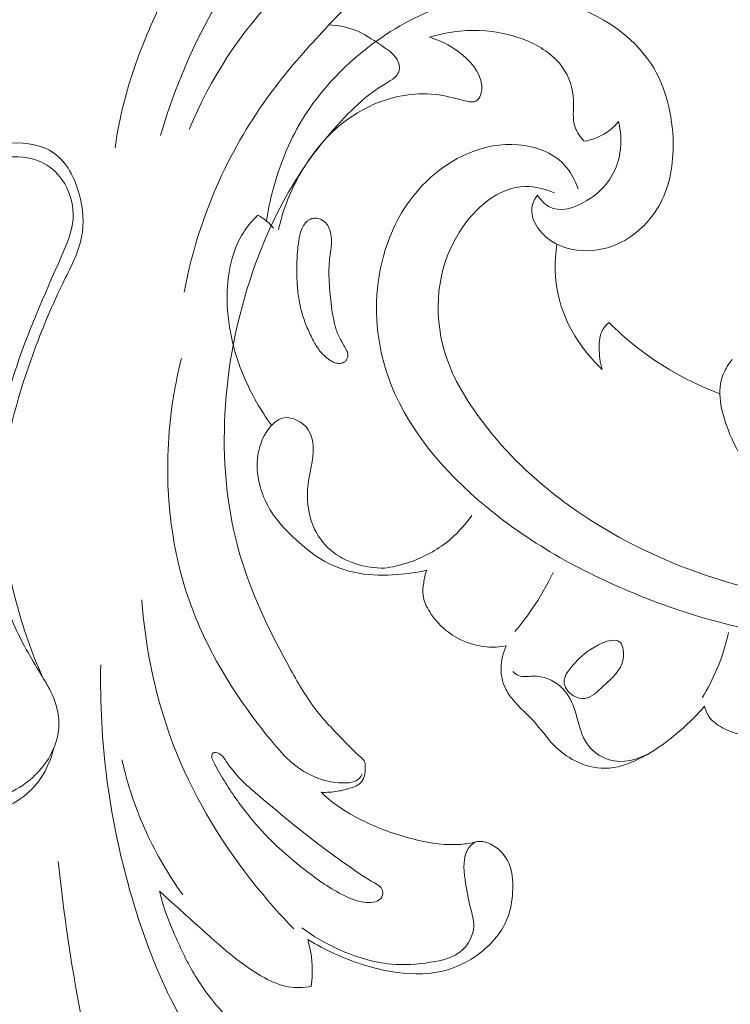
# Model space of a CAD drawing. Units: centimetres. Extents: x 35 to 718, y -760 to 118.
# Drawn here: x 377 to 383, y -309 to -302 of the extents above; entities that cross this region are included whole.
import ezdxf

# ---------------------------------------------------------------- set-up
doc = ezdxf.new("R2010")
doc.units = ezdxf.units.CM
doc.header["$MEASUREMENT"] = 0
doc.layers.add('layer 1', color=7, linetype='Continuous')

msp = doc.modelspace()

# ---------------------------------------------------------------- linework, layer by layer
at = {"layer": 'layer 1', "color": 250, "lineweight": 20}
for points, knots in [([(35.02863, -760.47716), (35.02863, -760.47716), (35.02863, 117.52281), (35.02863, 117.52281), (35.02863, 117.52281), (35.02863, 117.52281), (718.35909, 117.52281), (718.35909, 117.52281), (718.35909, 117.52281), (718.35909, 117.52281), (718.35909, -760.47716), (718.35909, -760.47716), (718.35909, -760.47716), (718.35909, -760.47716), (35.02863, -760.47716), (35.02863, -760.47716)], [0, 0, 0, 0, 0.2, 0.2, 0.2, 0.2, 0.4, 0.4, 0.4, 0.4, 0.6, 0.6, 0.6, 0.6, 1, 1, 1, 1]), ([(126.84619, -64.35904), (126.84619, -64.35904), (126.84619, -464.35906), (126.84619, -464.35906), (126.84619, -464.35906), (126.84619, -464.35906), (626.84627, -464.35906), (626.84627, -464.35906), (626.84627, -464.35906), (626.84627, -464.35906), (626.84627, -64.35904), (626.84627, -64.35904), (626.84627, -64.35904), (626.84627, -64.35904), (126.84619, -64.35904), (126.84619, -64.35904)], [0, 0, 0, 0, 0.2, 0.2, 0.2, 0.2, 0.4, 0.4, 0.4, 0.4, 0.6, 0.6, 0.6, 0.6, 1, 1, 1, 1]), ([(379.39022, -301.0744), (379.43922, -301.053), (379.48842, -301.0321), (379.53782, -301.0115), (379.53782, -301.0115), (379.62122, -300.9767), (379.70492, -300.9428), (379.78952, -300.9109), (379.78952, -300.9109), (379.87572, -300.8783), (379.96272, -300.8478), (380.05242, -300.8269), (380.05242, -300.8269), (380.16642, -300.8003), (380.28462, -300.7894), (380.40152, -300.7916), (380.40152, -300.7916), (380.49702, -300.7935), (380.59162, -300.8041), (380.68602, -300.8264), (380.68602, -300.8264), (380.72532, -300.8356), (380.76462, -300.8469), (380.79802, -300.8676), (380.79802, -300.8676), (380.82392, -300.8836), (380.84632, -300.9053), (380.86562, -300.9305), (380.86562, -300.9305), (380.87792, -300.9464), (380.88892, -300.9638), (380.89192, -300.9828), (380.89192, -300.9828), (380.89442, -300.9992), (380.89092, -301.0168), (380.88432, -301.0326), (380.88432, -301.0326), (380.87462, -301.0557), (380.85812, -301.075), (380.83942, -301.091), (380.83942, -301.091), (380.80782, -301.1179), (380.76982, -301.1354), (380.73242, -301.1538), (380.73242, -301.1538), (380.65762, -301.1909), (380.58572, -301.2319), (380.51652, -301.2771), (380.51652, -301.2771), (380.40142, -301.3523), (380.29362, -301.4391), (380.18912, -301.5291), (380.18912, -301.5291), (380.06882, -301.6328), (379.95282, -301.7409), (379.84152, -301.8536), (379.84152, -301.8536), (379.79562, -301.9001), (379.75052, -301.9474), (379.70582, -301.995), (379.70582, -301.995), (379.57892, -302.13), (379.45452, -302.2677), (379.34082, -302.4139), (379.34082, -302.4139), (379.19032, -302.6075), (379.05842, -302.8161), (378.95062, -303.0368), (378.95062, -303.0368), (378.81092, -303.3226), (378.71162, -303.6287), (378.65292, -303.9402)], [0, 0, 0, 0, 0.0526316, 0.0526316, 0.0526316, 0.0526316, 0.1052632, 0.1052632, 0.1052632, 0.1052632, 0.1578947, 0.1578947, 0.1578947, 0.1578947, 0.2105263, 0.2105263, 0.2105263, 0.2105263, 0.2631579, 0.2631579, 0.2631579, 0.2631579, 0.3157895, 0.3157895, 0.3157895, 0.3157895, 0.3684211, 0.3684211, 0.3684211, 0.3684211, 0.4210526, 0.4210526, 0.4210526, 0.4210526, 0.4736842, 0.4736842, 0.4736842, 0.4736842, 0.5263158, 0.5263158, 0.5263158, 0.5263158, 0.5789474, 0.5789474, 0.5789474, 0.5789474, 0.6315789, 0.6315789, 0.6315789, 0.6315789, 0.6842105, 0.6842105, 0.6842105, 0.6842105, 0.7368421, 0.7368421, 0.7368421, 0.7368421, 0.7894737, 0.7894737, 0.7894737, 0.7894737, 0.8421053, 0.8421053, 0.8421053, 0.8421053, 0.8947368, 0.8947368, 0.8947368, 0.8947368, 1, 1, 1, 1]), ([(378.14902, -302.889), (378.16202, -302.7951), (378.17902, -302.7016), (378.20072, -302.6094), (378.20072, -302.6094), (378.24702, -302.4124), (378.31492, -302.2207), (378.39402, -302.0338), (378.39402, -302.0338), (378.46652, -301.8627), (378.54842, -301.6956), (378.64642, -301.5384), (378.64642, -301.5384), (378.69962, -301.453), (378.75762, -301.3705), (378.81972, -301.2908), (378.81972, -301.2908), (378.89202, -301.198), (378.96992, -301.1091), (379.06082, -301.0343), (379.06082, -301.0343), (379.10962, -300.9942), (379.16222, -300.9582), (379.21802, -300.9292), (379.21802, -300.9292), (379.24612, -300.9147), (379.27512, -300.9019), (379.30772, -300.8971), (379.30772, -300.8971), (379.32142, -300.8951), (379.33572, -300.8945), (379.34752, -300.9001), (379.34752, -300.9001), (379.35872, -300.9054), (379.36772, -300.9164), (379.37332, -300.9281), (379.37332, -300.9281), (379.38142, -300.9452), (379.38262, -300.9638), (379.38352, -300.9823), (379.38352, -300.9823), (379.38412, -300.9931), (379.38462, -301.0039), (379.38522, -301.0146), (379.38522, -301.0146), (379.38642, -301.0345), (379.38812, -301.0545), (379.39022, -301.0744)], [0, 0, 0, 0, 0.0769231, 0.0769231, 0.0769231, 0.0769231, 0.1538462, 0.1538462, 0.1538462, 0.1538462, 0.2307692, 0.2307692, 0.2307692, 0.2307692, 0.3076923, 0.3076923, 0.3076923, 0.3076923, 0.3846154, 0.3846154, 0.3846154, 0.3846154, 0.4615385, 0.4615385, 0.4615385, 0.4615385, 0.5384615, 0.5384615, 0.5384615, 0.5384615, 0.6153846, 0.6153846, 0.6153846, 0.6153846, 0.6923077, 0.6923077, 0.6923077, 0.6923077, 0.7692308, 0.7692308, 0.7692308, 0.7692308, 0.8461538, 0.8461538, 0.8461538, 0.8461538, 1, 1, 1, 1]), ([(380.61202, -301.033), (380.39162, -301.0875), (380.17652, -301.1691), (379.97672, -301.2777), (379.97672, -301.2777), (379.74512, -301.4035), (379.53402, -301.5656), (379.34822, -301.7536), (379.34822, -301.7536), (379.06522, -302.0398), (378.84072, -302.386), (378.68942, -302.7558)], [0, 0, 0, 0, 0.25, 0.25, 0.25, 0.25, 0.5, 0.5, 0.5, 0.5, 1, 1, 1, 1]), ([(379.24062, -301.3313), (379.08652, -301.5231), (378.94872, -301.7284), (378.83052, -301.9447), (378.83052, -301.9447), (378.68262, -302.2155), (378.56572, -302.5035), (378.48102, -302.7993)], [0, 0, 0, 0, 0.3333333, 0.3333333, 0.3333333, 0.3333333, 1, 1, 1, 1]), ([(379.25184, -303.42068), (379.2637, -303.34546), (379.27962, -303.27094), (379.2993, -303.19726), (379.2993, -303.19726), (379.34646, -303.02038), (379.41479, -302.84815), (379.50862, -302.69137), (379.50862, -302.69137), (379.64592, -302.46183), (379.83772, -302.26531), (380.0571, -302.10867), (380.0571, -302.10867), (380.23187, -301.98393), (380.42422, -301.88451), (380.63063, -301.82836), (380.63063, -301.82836), (380.88958, -301.75802), (381.17067, -301.7559), (381.43504, -301.83738), (381.43504, -301.83738), (381.68476, -301.91435), (381.91969, -302.06596), (382.05767, -302.27907), (382.05767, -302.27907), (382.16518, -302.44537), (382.21378, -302.64925), (382.21645, -302.85147), (382.21645, -302.85147), (382.21846, -303.00511), (382.19399, -303.15775), (382.12385, -303.29084), (382.12385, -303.29084), (382.06126, -303.40969), (381.96228, -303.5129), (381.84228, -303.57474), (381.84228, -303.57474), (381.75362, -303.62037), (381.65353, -303.64354), (381.55291, -303.63793), (381.55291, -303.63793), (381.44535, -303.6319), (381.33732, -303.59313), (381.26121, -303.51113), (381.26121, -303.51113), (381.21375, -303.46006), (381.17873, -303.39212), (381.18693, -303.32752), (381.18693, -303.32752), (381.19124, -303.29341), (381.20759, -303.26018), (381.22773, -303.23225)], [0, 0, 0, 0, 0.0714286, 0.0714286, 0.0714286, 0.0714286, 0.1428571, 0.1428571, 0.1428571, 0.1428571, 0.2142857, 0.2142857, 0.2142857, 0.2142857, 0.2857143, 0.2857143, 0.2857143, 0.2857143, 0.3571429, 0.3571429, 0.3571429, 0.3571429, 0.4285714, 0.4285714, 0.4285714, 0.4285714, 0.5, 0.5, 0.5, 0.5, 0.5714286, 0.5714286, 0.5714286, 0.5714286, 0.6428571, 0.6428571, 0.6428571, 0.6428571, 0.7142857, 0.7142857, 0.7142857, 0.7142857, 0.7857143, 0.7857143, 0.7857143, 0.7857143, 0.8571429, 0.8571429, 0.8571429, 0.8571429, 1, 1, 1, 1]), ([(379.70852, -301.992), (379.77352, -301.9956), (379.83962, -302.0072), (379.89962, -302.0312), (379.89962, -302.0312), (379.96442, -302.057), (380.02212, -302.0972), (380.08152, -302.1363), (380.08152, -302.1363), (380.12112, -302.1623), (380.16142, -302.1879), (380.19022, -302.2243), (380.19022, -302.2243), (380.19682, -302.2327), (380.20282, -302.2416), (380.20782, -302.2512), (380.20782, -302.2512), (380.21512, -302.2655), (380.22012, -302.2812), (380.22122, -302.2973), (380.22122, -302.2973), (380.22212, -302.3099), (380.22072, -302.3229), (380.21632, -302.3347), (380.21632, -302.3347), (380.21052, -302.3509), (380.19932, -302.365), (380.18652, -302.3767), (380.18652, -302.3767), (380.16862, -302.393), (380.14732, -302.4045), (380.12642, -302.4166), (380.12642, -302.4166), (380.09342, -302.4358), (380.06152, -302.4566), (380.03082, -302.479), (380.03082, -302.479), (379.95412, -302.5349), (379.88492, -302.6007), (379.81912, -302.6697), (379.81912, -302.6697), (379.68522, -302.8101), (379.56542, -302.9634), (379.46302, -303.1275), (379.46302, -303.1275), (379.33292, -303.336), (379.23102, -303.5618), (379.15132, -303.7948), (379.15132, -303.7948), (379.03712, -304.1281), (378.96822, -304.476), (378.94982, -304.8286), (378.94982, -304.8286), (378.93302, -305.1509), (378.95832, -305.4772), (379.04062, -305.7872), (379.04062, -305.7872), (379.12502, -306.1052), (379.26942, -306.4062), (379.43052, -306.6954), (379.43052, -306.6954), (379.48812, -306.799), (379.54792, -306.9011), (379.62062, -306.9941), (379.62062, -306.9941), (379.69222, -307.0857), (379.77642, -307.1685), (379.85702, -307.2506), (379.85702, -307.2506), (379.88352, -307.2776), (379.90972, -307.3046), (379.93982, -307.3303), (379.93982, -307.3303), (379.94922, -307.3384), (379.95902, -307.3463), (379.96462, -307.3564), (379.96462, -307.3564), (379.97212, -307.3699), (379.97212, -307.3872), (379.97192, -307.4039), (379.97192, -307.4039), (379.97172, -307.4273), (379.97132, -307.4495), (379.96462, -307.4709), (379.96462, -307.4709), (379.95902, -307.4891), (379.94892, -307.5067), (379.93522, -307.5198), (379.93522, -307.5198), (379.91482, -307.5393), (379.88652, -307.5488), (379.85872, -307.5571), (379.85872, -307.5571), (379.82932, -307.5659), (379.80052, -307.5735), (379.77102, -307.5785), (379.77102, -307.5785), (379.73192, -307.5852), (379.69142, -307.5875), (379.65152, -307.586)], [0, 0, 0, 0, 0.0384615, 0.0384615, 0.0384615, 0.0384615, 0.0769231, 0.0769231, 0.0769231, 0.0769231, 0.1153846, 0.1153846, 0.1153846, 0.1153846, 0.1538462, 0.1538462, 0.1538462, 0.1538462, 0.1923077, 0.1923077, 0.1923077, 0.1923077, 0.2307692, 0.2307692, 0.2307692, 0.2307692, 0.2692308, 0.2692308, 0.2692308, 0.2692308, 0.3076923, 0.3076923, 0.3076923, 0.3076923, 0.3461538, 0.3461538, 0.3461538, 0.3461538, 0.3846154, 0.3846154, 0.3846154, 0.3846154, 0.4230769, 0.4230769, 0.4230769, 0.4230769, 0.4615385, 0.4615385, 0.4615385, 0.4615385, 0.5, 0.5, 0.5, 0.5, 0.5384615, 0.5384615, 0.5384615, 0.5384615, 0.5769231, 0.5769231, 0.5769231, 0.5769231, 0.6153846, 0.6153846, 0.6153846, 0.6153846, 0.6538462, 0.6538462, 0.6538462, 0.6538462, 0.6923077, 0.6923077, 0.6923077, 0.6923077, 0.7307692, 0.7307692, 0.7307692, 0.7307692, 0.7692308, 0.7692308, 0.7692308, 0.7692308, 0.8076923, 0.8076923, 0.8076923, 0.8076923, 0.8461538, 0.8461538, 0.8461538, 0.8461538, 0.8846154, 0.8846154, 0.8846154, 0.8846154, 0.9230769, 0.9230769, 0.9230769, 0.9230769, 1, 1, 1, 1]), ([(381.56823, -302.84053), (381.54017, -302.8107), (381.5144, -302.7756), (381.50137, -302.73775), (381.50137, -302.73775), (381.48051, -302.677), (381.49267, -302.60914), (381.49, -302.54214), (381.49, -302.54214), (381.48672, -302.45614), (381.45907, -302.37156), (381.41088, -302.30262), (381.41088, -302.30262), (381.35197, -302.21827), (381.26229, -302.15734), (381.16563, -302.11438), (381.16563, -302.11438), (380.93747, -302.01277), (380.6703, -302.01078), (380.43981, -302.08236)], [0, 0, 0, 0, 0.1666667, 0.1666667, 0.1666667, 0.1666667, 0.3333333, 0.3333333, 0.3333333, 0.3333333, 0.5, 0.5, 0.5, 0.5, 0.6666667, 0.6666667, 0.6666667, 0.6666667, 1, 1, 1, 1]), ([(380.43981, -302.08236), (380.51513, -302.1025), (380.5839, -302.13727), (380.6497, -302.18611), (380.6497, -302.18611), (380.73433, -302.24899), (380.81386, -302.33524), (380.82192, -302.4336), (380.82192, -302.4336), (380.8239, -302.45711), (380.82171, -302.4812), (380.81265, -302.50451), (380.81265, -302.50451), (380.80601, -302.52156), (380.79574, -302.53818), (380.78177, -302.54653), (380.78177, -302.54653), (380.7597, -302.55973), (380.72865, -302.55267), (380.69922, -302.54564), (380.69922, -302.54564), (380.62082, -302.52684), (380.55422, -302.50786), (380.48402, -302.49942), (380.48402, -302.49942), (380.3274, -302.4807), (380.15342, -302.51488), (380.0025, -302.58657), (380.0025, -302.58657), (379.76594, -302.69901), (379.58604, -302.90377), (379.46805, -303.13298), (379.46805, -303.13298), (379.41027, -303.24509), (379.36733, -303.3631), (379.3406, -303.48517)], [0, 0, 0, 0, 0.1, 0.1, 0.1, 0.1, 0.2, 0.2, 0.2, 0.2, 0.3, 0.3, 0.3, 0.3, 0.4, 0.4, 0.4, 0.4, 0.5, 0.5, 0.5, 0.5, 0.6, 0.6, 0.6, 0.6, 0.7, 0.7, 0.7, 0.7, 0.8, 0.8, 0.8, 0.8, 1, 1, 1, 1]), ([(381.22773, -303.23225), (381.24865, -303.26533), (381.27656, -303.29778), (381.30962, -303.31647), (381.30962, -303.31647), (381.38949, -303.36162), (381.49959, -303.32672), (381.58815, -303.2731), (381.58815, -303.2731), (381.71143, -303.19845), (381.79278, -303.08734), (381.82258, -302.96005), (381.82258, -302.96005), (381.84251, -302.87469), (381.83924, -302.78218), (381.81871, -302.69654)], [0, 0, 0, 0, 0.2, 0.2, 0.2, 0.2, 0.4, 0.4, 0.4, 0.4, 0.6, 0.6, 0.6, 0.6, 1, 1, 1, 1]), ([(381.81871, -302.69654), (381.79332, -302.72719), (381.76369, -302.75476), (381.73035, -302.77696), (381.73035, -302.77696), (381.68187, -302.8093), (381.62552, -302.83049), (381.56823, -302.84053)], [0, 0, 0, 0, 0.3333333, 0.3333333, 0.3333333, 0.3333333, 1, 1, 1, 1]), ([(377.61922, -306.7439), (377.54002, -306.5678), (377.47722, -306.3848), (377.42812, -306.1971), (377.42812, -306.1971), (377.35532, -305.9191), (377.31232, -305.6306), (377.32812, -305.3457), (377.32812, -305.3457), (377.34522, -305.0341), (377.43262, -304.7268), (377.53712, -304.4319), (377.53712, -304.4319), (377.60352, -304.2444), (377.67682, -304.062), (377.76572, -303.8815), (377.76572, -303.8815), (377.82082, -303.7697), (377.88192, -303.6586), (377.90502, -303.5395), (377.90502, -303.5395), (377.92492, -303.4371), (377.91672, -303.3287), (377.88722, -303.2225), (377.88722, -303.2225), (377.85482, -303.1061), (377.79692, -302.9923), (377.70322, -302.9268), (377.70322, -302.9268), (377.61842, -302.8675), (377.50422, -302.8476), (377.39592, -302.8538), (377.39592, -302.8538), (377.26662, -302.8611), (377.14552, -302.9056), (377.03692, -302.9695), (377.03692, -302.9695), (376.89452, -303.0533), (376.77332, -303.1704), (376.66892, -303.2991), (376.66892, -303.2991), (376.53252, -303.4671), (376.42462, -303.6548), (376.33312, -303.8495), (376.33312, -303.8495), (376.14432, -304.2509), (376.02492, -304.6816), (375.95262, -305.123), (375.95262, -305.123), (375.88012, -305.5662), (375.85502, -306.0201), (375.93122, -306.4571), (375.93122, -306.4571), (375.96102, -306.628), (376.00622, -306.7963), (376.07232, -306.9594), (376.07232, -306.9594), (376.14552, -307.1403), (376.24432, -307.3149), (376.38312, -307.4475), (376.38312, -307.4475), (376.47802, -307.5381), (376.59162, -307.6092), (376.71542, -307.663), (376.71542, -307.663), (376.86962, -307.7301), (377.03952, -307.7705), (377.20302, -307.7414), (377.20302, -307.7414), (377.34692, -307.7157), (377.48592, -307.6362), (377.57812, -307.5223), (377.57812, -307.5223), (377.63952, -307.4465), (377.68022, -307.3556), (377.70322, -307.2622)], [0, 0, 0, 0, 0.05, 0.05, 0.05, 0.05, 0.1, 0.1, 0.1, 0.1, 0.15, 0.15, 0.15, 0.15, 0.2, 0.2, 0.2, 0.2, 0.25, 0.25, 0.25, 0.25, 0.3, 0.3, 0.3, 0.3, 0.35, 0.35, 0.35, 0.35, 0.4, 0.4, 0.4, 0.4, 0.45, 0.45, 0.45, 0.45, 0.5, 0.5, 0.5, 0.5, 0.55, 0.55, 0.55, 0.55, 0.6, 0.6, 0.6, 0.6, 0.65, 0.65, 0.65, 0.65, 0.7, 0.7, 0.7, 0.7, 0.75, 0.75, 0.75, 0.75, 0.8, 0.8, 0.8, 0.8, 0.85, 0.85, 0.85, 0.85, 0.9, 0.9, 0.9, 0.9, 1, 1, 1, 1]), ([(381.52382, -303.18617), (381.50161, -303.12164), (381.46761, -303.05856), (381.42033, -303.00905), (381.42033, -303.00905), (381.33659, -302.9214), (381.2111, -302.87628), (381.08683, -302.86572), (381.08683, -302.86572), (380.83935, -302.84464), (380.59684, -302.96039), (380.42012, -303.13121), (380.42012, -303.13121), (380.22941, -303.31561), (380.11549, -303.56397), (380.07344, -303.82307), (380.07344, -303.82307), (380.03446, -304.06294), (380.05713, -304.31192), (380.13397, -304.54038), (380.13397, -304.54038), (380.26201, -304.92119), (380.5405, -305.24509), (380.85508, -305.50552), (380.85508, -305.50552), (381.19269, -305.78498), (381.57192, -305.99143), (381.97405, -306.15292), (381.97405, -306.15292), (382.43851, -306.33956), (382.93348, -306.46636), (383.42925, -306.47242), (383.42925, -306.47242), (383.54824, -306.47389), (383.66723, -306.46844), (383.78562, -306.45769)], [0, 0, 0, 0, 0.1, 0.1, 0.1, 0.1, 0.2, 0.2, 0.2, 0.2, 0.3, 0.3, 0.3, 0.3, 0.4, 0.4, 0.4, 0.4, 0.5, 0.5, 0.5, 0.5, 0.6, 0.6, 0.6, 0.6, 0.7, 0.7, 0.7, 0.7, 0.8, 0.8, 0.8, 0.8, 1, 1, 1, 1]), ([(377.70322, -307.2622), (377.65792, -307.3711), (377.57702, -307.4652), (377.47812, -307.533), (377.47812, -307.533), (377.35162, -307.6197), (377.19582, -307.6634), (377.04402, -307.6559), (377.04402, -307.6559), (376.85102, -307.6463), (376.66462, -307.5536), (376.51892, -307.4243), (376.51892, -307.4243), (376.34782, -307.2726), (376.23272, -307.0703), (376.15632, -306.8579), (376.15632, -306.8579), (376.06352, -306.6001), (376.02782, -306.3274), (376.01342, -306.0546), (376.01342, -306.0546), (375.99892, -305.7811), (376.00592, -305.5076), (376.03842, -305.237), (376.03842, -305.237), (376.07822, -304.9053), (376.15642, -304.5781), (376.26882, -304.2609), (376.26882, -304.2609), (376.36252, -303.9963), (376.48002, -303.7387), (376.64032, -303.511), (376.64032, -303.511), (376.71772, -303.4013), (376.80492, -303.2985), (376.90112, -303.2029), (376.90112, -303.2029), (376.96492, -303.1395), (377.03262, -303.0793), (377.11012, -303.0354), (377.11012, -303.0354), (377.17992, -302.996), (377.25762, -302.9699), (377.33882, -302.9589), (377.33882, -302.9589), (377.43022, -302.9464), (377.52622, -302.953), (377.60852, -302.9909), (377.60852, -302.9909), (377.66922, -303.0189), (377.72262, -303.0639), (377.76212, -303.1192), (377.76212, -303.1192), (377.82142, -303.202), (377.84972, -303.3081), (377.84252, -303.4077), (377.84252, -303.4077), (377.83562, -303.5033), (377.79602, -303.593), (377.75682, -303.682), (377.75682, -303.682), (377.63142, -303.9662), (377.50922, -304.2432), (377.41382, -304.5334), (377.41382, -304.5334), (377.32962, -304.7897), (377.26622, -305.0562), (377.24592, -305.3261), (377.24592, -305.3261), (377.23222, -305.5078), (377.23822, -305.691), (377.26732, -305.8711), (377.26732, -305.8711), (377.29602, -306.0478), (377.34702, -306.2215), (377.42092, -306.3841), (377.42092, -306.3841), (377.47772, -306.5088), (377.54792, -306.627), (377.61922, -306.7439), (377.61922, -306.7439), (377.63712, -306.7732), (377.65512, -306.8025), (377.67102, -306.833), (377.67102, -306.833), (377.69912, -306.8867), (377.72092, -306.9442), (377.73182, -307.004), (377.73182, -307.004), (377.73962, -307.0468), (377.74182, -307.0908), (377.73712, -307.134), (377.73712, -307.134), (377.73232, -307.178), (377.72032, -307.2212), (377.70322, -307.2622)], [0, 0, 0, 0, 0.04, 0.04, 0.04, 0.04, 0.08, 0.08, 0.08, 0.08, 0.12, 0.12, 0.12, 0.12, 0.16, 0.16, 0.16, 0.16, 0.2, 0.2, 0.2, 0.2, 0.24, 0.24, 0.24, 0.24, 0.28, 0.28, 0.28, 0.28, 0.32, 0.32, 0.32, 0.32, 0.36, 0.36, 0.36, 0.36, 0.4, 0.4, 0.4, 0.4, 0.44, 0.44, 0.44, 0.44, 0.48, 0.48, 0.48, 0.48, 0.52, 0.52, 0.52, 0.52, 0.56, 0.56, 0.56, 0.56, 0.6, 0.6, 0.6, 0.6, 0.64, 0.64, 0.64, 0.64, 0.68, 0.68, 0.68, 0.68, 0.72, 0.72, 0.72, 0.72, 0.76, 0.76, 0.76, 0.76, 0.8, 0.8, 0.8, 0.8, 0.84, 0.84, 0.84, 0.84, 0.88, 0.88, 0.88, 0.88, 0.92, 0.92, 0.92, 0.92, 1, 1, 1, 1]), ([(381.35123, -303.21573), (381.2841, -303.18821), (381.21021, -303.16903), (381.13873, -303.17017), (381.13873, -303.17017), (380.94409, -303.17317), (380.76779, -303.32679), (380.65604, -303.50573), (380.65604, -303.50573), (380.49076, -303.77051), (380.46682, -304.09062), (380.55028, -304.37199), (380.55028, -304.37199), (380.60149, -304.5447), (380.69319, -304.70276), (380.79994, -304.84934), (380.79994, -304.84934), (381.12796, -305.29974), (381.59797, -305.64037), (382.10792, -305.868), (382.10792, -305.868), (382.53977, -306.06076), (383.00019, -306.17258), (383.46488, -306.21395), (383.46488, -306.21395), (383.90766, -306.25329), (384.35435, -306.22876), (384.7939, -306.15678), (384.7939, -306.15678), (385.54626, -306.03385), (386.27761, -305.77217), (386.93287, -305.39538)], [0, 0, 0, 0, 0.1111111, 0.1111111, 0.1111111, 0.1111111, 0.2222222, 0.2222222, 0.2222222, 0.2222222, 0.3333333, 0.3333333, 0.3333333, 0.3333333, 0.4444444, 0.4444444, 0.4444444, 0.4444444, 0.5555556, 0.5555556, 0.5555556, 0.5555556, 0.6666667, 0.6666667, 0.6666667, 0.6666667, 0.7777778, 0.7777778, 0.7777778, 0.7777778, 1, 1, 1, 1]), ([(379.28981, -304.911), (379.20989, -304.80262), (379.14299, -304.68428), (379.09032, -304.55991), (379.09032, -304.55991), (379.01035, -304.37126), (378.96306, -304.16891), (378.9658, -303.96148), (378.9658, -303.96148), (378.96801, -303.79983), (379.00064, -303.63506), (379.08657, -303.50285), (379.08657, -303.50285), (379.11583, -303.45775), (379.15139, -303.41648), (379.18993, -303.37904)], [0, 0, 0, 0, 0.2, 0.2, 0.2, 0.2, 0.4, 0.4, 0.4, 0.4, 0.6, 0.6, 0.6, 0.6, 1, 1, 1, 1]), ([(379.18993, -303.37904), (379.21475, -303.39246), (379.23829, -303.40866), (379.25954, -303.42724), (379.25954, -303.42724), (379.27582, -303.44147), (379.29072, -303.45714), (379.30415, -303.47391)], [0, 0, 0, 0, 0.3333333, 0.3333333, 0.3333333, 0.3333333, 1, 1, 1, 1]), ([(379.8226, -304.44751), (379.81842, -304.45057), (379.81395, -304.45307), (379.80911, -304.45494), (379.80911, -304.45494), (379.80441, -304.45681), (379.79941, -304.45797), (379.79434, -304.45878), (379.79434, -304.45878), (379.78912, -304.4596), (379.78382, -304.45992), (379.77851, -304.45968), (379.77851, -304.45968), (379.77292, -304.45944), (379.76739, -304.45871), (379.76199, -304.45755), (379.76199, -304.45755), (379.75652, -304.45632), (379.75118, -304.45466), (379.74598, -304.45272), (379.74598, -304.45272), (379.74077, -304.45078), (379.73563, -304.44848), (379.73063, -304.4459), (379.73063, -304.4459), (379.72562, -304.44332), (379.72082, -304.44052), (379.71609, -304.4375), (379.71609, -304.4375), (379.70943, -304.43333), (379.70297, -304.42879), (379.69679, -304.42397), (379.69679, -304.42397), (379.68658, -304.41612), (379.67685, -304.40749), (379.66789, -304.39834), (379.66789, -304.39834), (379.65886, -304.38926), (379.65052, -304.3796), (379.64268, -304.36958), (379.64268, -304.36958), (379.63476, -304.35963), (379.62747, -304.34918), (379.62046, -304.33857), (379.62046, -304.33857), (379.61359, -304.32797), (379.60714, -304.31707), (379.6009, -304.3061), (379.6009, -304.3061), (379.59274, -304.29162), (379.58501, -304.27686), (379.5777, -304.26195), (379.5777, -304.26195), (379.5619, -304.23017), (379.54778, -304.19765), (379.53535, -304.16453), (379.53535, -304.16453), (379.52292, -304.13155), (379.51239, -304.09789), (379.50383, -304.06391), (379.50383, -304.06391), (379.49943, -304.04653), (379.4956, -304.02914), (379.49234, -304.0116), (379.49234, -304.0116), (379.48884, -303.99328), (379.48598, -303.97474), (379.48361, -303.95626), (379.48361, -303.95626), (379.47873, -303.91902), (379.47597, -303.88145), (379.47462, -303.84385), (379.47462, -303.84385), (379.47328, -303.80668), (379.47342, -303.7694), (379.47441, -303.73225), (379.47441, -303.73225), (379.47564, -303.68632), (379.47822, -303.6403), (379.48391, -303.59463), (379.48391, -303.59463), (379.48524, -303.58343), (379.48684, -303.57222), (379.48859, -303.56101), (379.48859, -303.56101), (379.48953, -303.55554), (379.49048, -303.55008), (379.4915, -303.54468), (379.4915, -303.54468), (379.4934, -303.53432), (379.49559, -303.52394), (379.49842, -303.51377), (379.49842, -303.51377), (379.50124, -303.50332), (379.50478, -303.49299), (379.50895, -303.483), (379.50895, -303.483), (379.51171, -303.47636), (379.51476, -303.46986), (379.51824, -303.4635), (379.51824, -303.4635), (379.5215, -303.45749), (379.52513, -303.45154), (379.52911, -303.44594), (379.52911, -303.44594), (379.5331, -303.44034), (379.53737, -303.43502), (379.54215, -303.43004), (379.54215, -303.43004), (379.54686, -303.42513), (379.55193, -303.42071), (379.5575, -303.41677), (379.5575, -303.41677), (379.56301, -303.41291), (379.56888, -303.40968), (379.57513, -303.40721), (379.57513, -303.40721), (379.58067, -303.40505), (379.58644, -303.40351), (379.59229, -303.40261), (379.59229, -303.40261), (379.598, -303.40171), (379.60372, -303.40138), (379.60952, -303.40154), (379.60952, -303.40154), (379.6154, -303.40177), (379.62114, -303.40243), (379.62696, -303.40358), (379.62696, -303.40358), (379.63265, -303.40474), (379.63834, -303.40632), (379.64375, -303.40833), (379.64375, -303.40833), (379.64924, -303.41026), (379.65452, -303.4127), (379.65961, -303.41563), (379.65961, -303.41563), (379.66626, -303.41938), (379.67251, -303.42399), (379.67821, -303.42918), (379.67821, -303.42918), (379.68455, -303.43499), (379.69014, -303.44159), (379.69502, -303.44863), (379.69502, -303.44863), (379.69998, -303.45574), (379.7041, -303.46329), (379.70766, -303.47114), (379.70766, -303.47114), (379.71129, -303.47906), (379.71422, -303.48727), (379.71665, -303.49556), (379.71665, -303.49556), (379.71909, -303.504), (379.72104, -303.51252), (379.72249, -303.52112), (379.72249, -303.52112), (379.72426, -303.53126), (379.72539, -303.5415), (379.72596, -303.55174), (379.72596, -303.55174), (379.72663, -303.56332), (379.72666, -303.57485), (379.72612, -303.58639), (379.72612, -303.58639), (379.72558, -303.59765), (379.72461, -303.60891), (379.72336, -303.62018), (379.72336, -303.62018), (379.72211, -303.63132), (379.72057, -303.64231), (379.71896, -303.65338), (379.71896, -303.65338), (379.71729, -303.66508), (379.71563, -303.67679), (379.71411, -303.68849), (379.71411, -303.68849), (379.7133, -303.69395), (379.71264, -303.69941), (379.71204, -303.7048), (379.71204, -303.7048), (379.71037, -303.7194), (379.70919, -303.73407), (379.7085, -303.74879), (379.7085, -303.74879), (379.70695, -303.77945), (379.70717, -303.81028), (379.70845, -303.84102), (379.70845, -303.84102), (379.70967, -303.87225), (379.71209, -303.90339), (379.71465, -303.93453), (379.71465, -303.93453), (379.7171, -303.96418), (379.71992, -303.9939), (379.72322, -304.02354), (379.72322, -304.02354), (379.72659, -304.05268), (379.73066, -304.0818), (379.73593, -304.11069), (379.73593, -304.11069), (379.7385, -304.12506), (379.74141, -304.13936), (379.74475, -304.15365), (379.74475, -304.15365), (379.74694, -304.16336), (379.74933, -304.173), (379.75193, -304.18257), (379.75193, -304.18257), (379.75577, -304.19706), (379.7601, -304.21146), (379.76507, -304.22565), (379.76507, -304.22565), (379.77003, -304.23969), (379.77562, -304.2535), (379.78213, -304.26695), (379.78213, -304.26695), (379.78508, -304.27311), (379.78818, -304.27913), (379.79156, -304.28514), (379.79156, -304.28514), (379.79465, -304.29073), (379.79787, -304.29618), (379.80117, -304.3017), (379.80117, -304.3017), (379.80814, -304.31351), (379.81531, -304.32524), (379.82207, -304.33712), (379.82207, -304.33712), (379.82544, -304.34299), (379.82861, -304.34894), (379.83163, -304.35489), (379.83163, -304.35489), (379.83348, -304.35846), (379.83518, -304.36203), (379.83681, -304.36567), (379.83681, -304.36567), (379.83896, -304.37037), (379.84097, -304.37506), (379.84248, -304.37998), (379.84248, -304.37998), (379.84414, -304.3849), (379.84538, -304.3901), (379.84591, -304.39533), (379.84591, -304.39533), (379.84612, -304.39815), (379.84624, -304.40091), (379.84602, -304.40374), (379.84602, -304.40374), (379.84588, -304.40707), (379.84538, -304.41047), (379.84453, -304.41382), (379.84453, -304.41382), (379.8429, -304.42043), (379.84014, -304.42678), (379.83644, -304.43252), (379.83644, -304.43252), (379.83274, -304.43825), (379.8281, -304.44337), (379.8226, -304.44751)], [0, 0, 0, 0, 0.0151515, 0.0151515, 0.0151515, 0.0151515, 0.030303, 0.030303, 0.030303, 0.030303, 0.0454545, 0.0454545, 0.0454545, 0.0454545, 0.0606061, 0.0606061, 0.0606061, 0.0606061, 0.0757576, 0.0757576, 0.0757576, 0.0757576, 0.0909091, 0.0909091, 0.0909091, 0.0909091, 0.1060606, 0.1060606, 0.1060606, 0.1060606, 0.1212121, 0.1212121, 0.1212121, 0.1212121, 0.1363636, 0.1363636, 0.1363636, 0.1363636, 0.1515152, 0.1515152, 0.1515152, 0.1515152, 0.1666667, 0.1666667, 0.1666667, 0.1666667, 0.1818182, 0.1818182, 0.1818182, 0.1818182, 0.1969697, 0.1969697, 0.1969697, 0.1969697, 0.2121212, 0.2121212, 0.2121212, 0.2121212, 0.2272727, 0.2272727, 0.2272727, 0.2272727, 0.2424242, 0.2424242, 0.2424242, 0.2424242, 0.2575758, 0.2575758, 0.2575758, 0.2575758, 0.2727273, 0.2727273, 0.2727273, 0.2727273, 0.2878788, 0.2878788, 0.2878788, 0.2878788, 0.3030303, 0.3030303, 0.3030303, 0.3030303, 0.3181818, 0.3181818, 0.3181818, 0.3181818, 0.3333333, 0.3333333, 0.3333333, 0.3333333, 0.3484848, 0.3484848, 0.3484848, 0.3484848, 0.3636364, 0.3636364, 0.3636364, 0.3636364, 0.3787879, 0.3787879, 0.3787879, 0.3787879, 0.3939394, 0.3939394, 0.3939394, 0.3939394, 0.4090909, 0.4090909, 0.4090909, 0.4090909, 0.4242424, 0.4242424, 0.4242424, 0.4242424, 0.4393939, 0.4393939, 0.4393939, 0.4393939, 0.4545455, 0.4545455, 0.4545455, 0.4545455, 0.469697, 0.469697, 0.469697, 0.469697, 0.4848485, 0.4848485, 0.4848485, 0.4848485, 0.5, 0.5, 0.5, 0.5, 0.5151515, 0.5151515, 0.5151515, 0.5151515, 0.530303, 0.530303, 0.530303, 0.530303, 0.5454545, 0.5454545, 0.5454545, 0.5454545, 0.5606061, 0.5606061, 0.5606061, 0.5606061, 0.5757576, 0.5757576, 0.5757576, 0.5757576, 0.5909091, 0.5909091, 0.5909091, 0.5909091, 0.6060606, 0.6060606, 0.6060606, 0.6060606, 0.6212121, 0.6212121, 0.6212121, 0.6212121, 0.6363636, 0.6363636, 0.6363636, 0.6363636, 0.6515152, 0.6515152, 0.6515152, 0.6515152, 0.6666667, 0.6666667, 0.6666667, 0.6666667, 0.6818182, 0.6818182, 0.6818182, 0.6818182, 0.6969697, 0.6969697, 0.6969697, 0.6969697, 0.7121212, 0.7121212, 0.7121212, 0.7121212, 0.7272727, 0.7272727, 0.7272727, 0.7272727, 0.7424242, 0.7424242, 0.7424242, 0.7424242, 0.7575758, 0.7575758, 0.7575758, 0.7575758, 0.7727273, 0.7727273, 0.7727273, 0.7727273, 0.7878788, 0.7878788, 0.7878788, 0.7878788, 0.8030303, 0.8030303, 0.8030303, 0.8030303, 0.8181818, 0.8181818, 0.8181818, 0.8181818, 0.8333333, 0.8333333, 0.8333333, 0.8333333, 0.8484848, 0.8484848, 0.8484848, 0.8484848, 0.8636364, 0.8636364, 0.8636364, 0.8636364, 0.8787879, 0.8787879, 0.8787879, 0.8787879, 0.8939394, 0.8939394, 0.8939394, 0.8939394, 0.9090909, 0.9090909, 0.9090909, 0.9090909, 0.9242424, 0.9242424, 0.9242424, 0.9242424, 0.9393939, 0.9393939, 0.9393939, 0.9393939, 0.9545455, 0.9545455, 0.9545455, 0.9545455, 0.969697, 0.969697, 0.969697, 0.969697, 1, 1, 1, 1]), ([(381.36889, -303.59099), (381.35077, -303.71549), (381.35171, -303.84497), (381.38032, -303.96885), (381.38032, -303.96885), (381.42736, -304.17234), (381.54891, -304.36083), (381.6993, -304.50452)], [0, 0, 0, 0, 0.3333333, 0.3333333, 0.3333333, 0.3333333, 1, 1, 1, 1]), ([(381.6993, -304.50452), (381.68332, -304.45386), (381.67755, -304.40122), (381.67741, -304.3469), (381.67741, -304.3469), (381.67722, -304.3003), (381.68117, -304.25241), (381.70362, -304.21353), (381.70362, -304.21353), (381.71502, -304.1937), (381.73128, -304.17618), (381.749, -304.16145)], [0, 0, 0, 0, 0.25, 0.25, 0.25, 0.25, 0.5, 0.5, 0.5, 0.5, 1, 1, 1, 1]), ([(381.749, -304.16145), (381.80665, -304.21951), (381.86735, -304.27455), (381.93123, -304.32597), (381.93123, -304.32597), (382.11856, -304.47695), (382.33289, -304.59717), (382.55743, -304.68117)], [0, 0, 0, 0, 0.3333333, 0.3333333, 0.3333333, 0.3333333, 1, 1, 1, 1]), ([(379.95052, -307.4517), (379.94432, -307.4657), (379.93542, -307.4795), (379.92402, -307.4895), (379.92402, -307.4895), (379.90222, -307.5086), (379.87092, -307.5145), (379.84042, -307.517), (379.84042, -307.517), (379.78422, -307.5215), (379.73102, -307.5144), (379.67902, -307.5), (379.67902, -307.5), (379.60772, -307.4801), (379.53882, -307.4464), (379.47872, -307.4025), (379.47872, -307.4025), (379.40362, -307.3476), (379.34222, -307.2768), (379.28322, -307.2046), (379.28322, -307.2046), (379.16482, -307.0598), (379.05612, -306.9091), (378.95932, -306.7504), (378.95932, -306.7504), (378.86272, -306.5918), (378.77812, -306.4252), (378.71232, -306.2512), (378.71232, -306.2512), (378.57872, -305.8975), (378.52312, -305.5132), (378.53372, -305.1341), (378.53372, -305.1341), (378.54042, -304.8937), (378.57382, -304.6554), (378.63292, -304.4238)], [0, 0, 0, 0, 0.1, 0.1, 0.1, 0.1, 0.2, 0.2, 0.2, 0.2, 0.3, 0.3, 0.3, 0.3, 0.4, 0.4, 0.4, 0.4, 0.5, 0.5, 0.5, 0.5, 0.6, 0.6, 0.6, 0.6, 0.7, 0.7, 0.7, 0.7, 0.8, 0.8, 0.8, 0.8, 1, 1, 1, 1]), ([(382.64573, -304.43235), (382.62009, -304.46415), (382.59735, -304.49956), (382.58208, -304.53715), (382.58208, -304.53715), (382.53204, -304.66112), (382.56533, -304.80873), (382.61664, -304.94247), (382.61664, -304.94247), (382.68897, -305.13114), (382.79686, -305.29226), (382.93663, -305.4216), (382.93663, -305.4216), (383.07149, -305.54637), (383.23601, -305.64153), (383.40733, -305.71731), (383.40733, -305.71731), (383.84764, -305.91223), (384.33295, -305.97947), (384.81138, -305.95767), (384.81138, -305.95767), (385.31291, -305.93475), (385.80703, -305.81396), (386.25655, -305.6069)], [0, 0, 0, 0, 0.1428571, 0.1428571, 0.1428571, 0.1428571, 0.2857143, 0.2857143, 0.2857143, 0.2857143, 0.4285714, 0.4285714, 0.4285714, 0.4285714, 0.5714286, 0.5714286, 0.5714286, 0.5714286, 0.7142857, 0.7142857, 0.7142857, 0.7142857, 1, 1, 1, 1]), ([(380.41924, -305.9679), (380.34946, -305.98315), (380.27837, -305.99269), (380.20684, -305.99822), (380.20684, -305.99822), (380.11328, -306.00548), (380.0188, -306.00575), (379.9261, -305.98972), (379.9261, -305.98972), (379.8275, -305.97262), (379.73085, -305.93701), (379.64559, -305.88461), (379.64559, -305.88461), (379.58176, -305.84528), (379.52437, -305.79661), (379.46885, -305.74586), (379.46885, -305.74586), (379.409, -305.69095), (379.35137, -305.63374), (379.3047, -305.56653), (379.3047, -305.56653), (379.22784, -305.45554), (379.1809, -305.31754), (379.18497, -305.18414), (379.18497, -305.18414), (379.18734, -305.10438), (379.20806, -305.02629), (379.25441, -304.9563), (379.25441, -304.9563), (379.28567, -304.90911), (379.32854, -304.86556), (379.37999, -304.85685), (379.37999, -304.85685), (379.44279, -304.84628), (379.51819, -304.88728), (379.55691, -304.94326), (379.55691, -304.94326), (379.59556, -304.99918), (379.59768, -305.07007), (379.59037, -305.13649), (379.59037, -305.13649), (379.58257, -305.20661), (379.56434, -305.27184), (379.556, -305.34005), (379.556, -305.34005), (379.54375, -305.44081), (379.55299, -305.54819), (379.59261, -305.64355), (379.59261, -305.64355), (379.62054, -305.7108), (379.66354, -305.77199), (379.71857, -305.81965), (379.71857, -305.81965), (379.82424, -305.91115), (379.97427, -305.95279), (380.1123, -305.95189)], [0, 0, 0, 0, 0.0666667, 0.0666667, 0.0666667, 0.0666667, 0.1333333, 0.1333333, 0.1333333, 0.1333333, 0.2, 0.2, 0.2, 0.2, 0.2666667, 0.2666667, 0.2666667, 0.2666667, 0.3333333, 0.3333333, 0.3333333, 0.3333333, 0.4, 0.4, 0.4, 0.4, 0.4666667, 0.4666667, 0.4666667, 0.4666667, 0.5333333, 0.5333333, 0.5333333, 0.5333333, 0.6, 0.6, 0.6, 0.6, 0.6666667, 0.6666667, 0.6666667, 0.6666667, 0.7333333, 0.7333333, 0.7333333, 0.7333333, 0.8, 0.8, 0.8, 0.8, 0.8666667, 0.8666667, 0.8666667, 0.8666667, 1, 1, 1, 1]), ([(380.74916, -305.56742), (380.69704, -305.64228), (380.63396, -305.7105), (380.56158, -305.76661), (380.56158, -305.76661), (380.47555, -305.83333), (380.3763, -305.88293), (380.27231, -305.91566), (380.27231, -305.91566), (380.21996, -305.9321), (380.16646, -305.94425), (380.1123, -305.95189)], [0, 0, 0, 0, 0.25, 0.25, 0.25, 0.25, 0.5, 0.5, 0.5, 0.5, 1, 1, 1, 1]), ([(380.99936, -306.51834), (380.95216, -306.52711), (380.90371, -306.5301), (380.85539, -306.52601), (380.85539, -306.52601), (380.7564, -306.51754), (380.65814, -306.47914), (380.57839, -306.41956), (380.57839, -306.41956), (380.52415, -306.37903), (380.47847, -306.32857), (380.44196, -306.27027), (380.44196, -306.27027), (380.41818, -306.23251), (380.39837, -306.19147), (380.39345, -306.14865), (380.39345, -306.14865), (380.39014, -306.11915), (380.39382, -306.08888), (380.39865, -306.059), (380.39865, -306.059), (380.40373, -306.02799), (380.40988, -305.99759), (380.41924, -305.9679)], [0, 0, 0, 0, 0.1428571, 0.1428571, 0.1428571, 0.1428571, 0.2857143, 0.2857143, 0.2857143, 0.2857143, 0.4285714, 0.4285714, 0.4285714, 0.4285714, 0.5714286, 0.5714286, 0.5714286, 0.5714286, 0.7142857, 0.7142857, 0.7142857, 0.7142857, 1, 1, 1, 1]), ([(381.34125, -305.98288), (381.29723, -306.07645), (381.24565, -306.16678), (381.18717, -306.25217), (381.18717, -306.25217), (381.14894, -306.30806), (381.1077, -306.3619), (381.06373, -306.41338)], [0, 0, 0, 0, 0.3333333, 0.3333333, 0.3333333, 0.3333333, 1, 1, 1, 1]), ([(378.34422, -306.182), (378.37152, -306.5628), (378.45362, -306.9438), (378.59732, -307.2992), (378.59732, -307.2992), (378.73932, -307.6504), (378.94142, -307.9764), (379.17832, -308.2716), (379.17832, -308.2716), (379.26482, -308.3794), (379.35592, -308.483), (379.45222, -308.5819)], [0, 0, 0, 0, 0.25, 0.25, 0.25, 0.25, 0.5, 0.5, 0.5, 0.5, 1, 1, 1, 1]), ([(381.57318, -306.90172), (381.62424, -306.89513), (381.66486, -306.85206), (381.70641, -306.81293), (381.70641, -306.81293), (381.77071, -306.75253), (381.83747, -306.70142), (381.85203, -306.61299), (381.85203, -306.61299), (381.85907, -306.57055), (381.85411, -306.51952), (381.83161, -306.49531), (381.83161, -306.49531), (381.7895, -306.45007), (381.68639, -306.49791), (381.61508, -306.54438), (381.61508, -306.54438), (381.55151, -306.58567), (381.51331, -306.62593), (381.47071, -306.67888), (381.47071, -306.67888), (381.44713, -306.70808), (381.42222, -306.74128), (381.42147, -306.77645), (381.42147, -306.77645), (381.42048, -306.8172), (381.45187, -306.86061), (381.49139, -306.88369), (381.49139, -306.88369), (381.51724, -306.89878), (381.54658, -306.90517), (381.57318, -306.90172)], [0, 0, 0, 0, 0.1111111, 0.1111111, 0.1111111, 0.1111111, 0.2222222, 0.2222222, 0.2222222, 0.2222222, 0.3333333, 0.3333333, 0.3333333, 0.3333333, 0.4444444, 0.4444444, 0.4444444, 0.4444444, 0.5555556, 0.5555556, 0.5555556, 0.5555556, 0.6666667, 0.6666667, 0.6666667, 0.6666667, 0.7777778, 0.7777778, 0.7777778, 0.7777778, 1, 1, 1, 1]), ([(382.42802, -306.89759), (382.469, -306.83089), (382.50502, -306.76111), (382.53548, -306.68876), (382.53548, -306.68876), (382.5718, -306.60263), (382.60013, -306.51285), (382.62036, -306.42155)], [0, 0, 0, 0, 0.3333333, 0.3333333, 0.3333333, 0.3333333, 1, 1, 1, 1]), ([(382.44556, -306.95819), (382.39191, -307.02063), (382.33336, -307.07878), (382.27154, -307.13312), (382.27154, -307.13312), (382.17918, -307.2144), (382.0797, -307.28721), (381.96755, -307.34231), (381.96755, -307.34231), (381.88935, -307.38065), (381.80503, -307.41049), (381.71904, -307.41129), (381.71904, -307.41129), (381.64543, -307.41205), (381.5706, -307.39155), (381.50363, -307.35779), (381.50363, -307.35779), (381.44401, -307.32778), (381.39062, -307.28738), (381.34479, -307.23996), (381.34479, -307.23996), (381.29361, -307.18699), (381.2518, -307.12527), (381.20256, -307.07057), (381.20256, -307.07057), (381.15296, -307.01552), (381.09581, -306.96749), (381.04807, -306.9102), (381.04807, -306.9102), (381.02588, -306.88365), (381.00576, -306.85507), (380.99145, -306.82376), (380.99145, -306.82376), (380.97101, -306.77949), (380.96226, -306.72967), (380.96286, -306.6805), (380.96286, -306.6805), (380.9636, -306.62426), (380.97644, -306.56868), (380.99936, -306.51834)], [0, 0, 0, 0, 0.0909091, 0.0909091, 0.0909091, 0.0909091, 0.1818182, 0.1818182, 0.1818182, 0.1818182, 0.2727273, 0.2727273, 0.2727273, 0.2727273, 0.3636364, 0.3636364, 0.3636364, 0.3636364, 0.4545455, 0.4545455, 0.4545455, 0.4545455, 0.5454545, 0.5454545, 0.5454545, 0.5454545, 0.6363636, 0.6363636, 0.6363636, 0.6363636, 0.7272727, 0.7272727, 0.7272727, 0.7272727, 0.8181818, 0.8181818, 0.8181818, 0.8181818, 1, 1, 1, 1]), ([(378.87852, -309.607), (378.76352, -309.4544), (378.65962, -309.2925), (378.57142, -309.1229), (378.57142, -309.1229), (378.46432, -308.9168), (378.38052, -308.6991), (378.31002, -308.4774), (378.31002, -308.4774), (378.20782, -308.1561), (378.13362, -307.8265), (378.09012, -307.4926), (378.09012, -307.4926), (378.05402, -307.2156), (378.03902, -306.9357), (378.04442, -306.6568)], [0, 0, 0, 0, 0.2, 0.2, 0.2, 0.2, 0.4, 0.4, 0.4, 0.4, 0.6, 0.6, 0.6, 0.6, 1, 1, 1, 1]), ([(382.04972, -307.29752), (381.96187, -307.34823), (381.84822, -307.37889), (381.74901, -307.34913), (381.74901, -307.34913), (381.67997, -307.32837), (381.61789, -307.27839), (381.58013, -307.21807), (381.58013, -307.21807), (381.53324, -307.14316), (381.5237, -307.05241), (381.49294, -306.96804), (381.49294, -306.96804), (381.47208, -306.91076), (381.44139, -306.85637), (381.39669, -306.81586), (381.39669, -306.81586), (381.34283, -306.76684), (381.26839, -306.73798), (381.19304, -306.73984), (381.19304, -306.73984), (381.15706, -306.74066), (381.1208, -306.74856), (381.08948, -306.73557), (381.08948, -306.73557), (381.0745, -306.72937), (381.06062, -306.71842), (381.04884, -306.70671)], [0, 0, 0, 0, 0.125, 0.125, 0.125, 0.125, 0.25, 0.25, 0.25, 0.25, 0.375, 0.375, 0.375, 0.375, 0.5, 0.5, 0.5, 0.5, 0.625, 0.625, 0.625, 0.625, 0.75, 0.75, 0.75, 0.75, 1, 1, 1, 1]), ([(382.98385, -307.12751), (382.94346, -307.14738), (382.89991, -307.16201), (382.855, -307.16868), (382.855, -307.16868), (382.76143, -307.18258), (382.66228, -307.1623), (382.57637, -307.11593), (382.57637, -307.11593), (382.53588, -307.09415), (382.49832, -307.06657), (382.47427, -307.02909), (382.47427, -307.02909), (382.46052, -307.0076), (382.45124, -306.98304), (382.44556, -306.95819)], [0, 0, 0, 0, 0.2, 0.2, 0.2, 0.2, 0.4, 0.4, 0.4, 0.4, 0.6, 0.6, 0.6, 0.6, 1, 1, 1, 1]), ([(378.86442, -307.2989), (378.86912, -307.2959), (378.87572, -307.2956), (378.88182, -307.296), (378.88182, -307.296), (378.92222, -307.2991), (378.94472, -307.3385), (378.96862, -307.3739), (378.96862, -307.3739), (379.03772, -307.4764), (379.11932, -307.5456), (379.20302, -307.6163), (379.20302, -307.6163), (379.34172, -307.7335), (379.48632, -307.8546), (379.63702, -307.9684), (379.63702, -307.9684), (379.73262, -308.0405), (379.83052, -308.1097), (379.92502, -308.1747), (379.92502, -308.1747), (379.95792, -308.1973), (379.99042, -308.2195), (380.02912, -308.241), (380.02912, -308.241), (380.05812, -308.2571), (380.09052, -308.2729), (380.09862, -308.3016), (380.09862, -308.3016), (380.10392, -308.3206), (380.09872, -308.3451), (380.08562, -308.3608), (380.08562, -308.3608), (380.07242, -308.3765), (380.05142, -308.3833), (380.03062, -308.3868), (380.03062, -308.3868), (379.98372, -308.3946), (379.93792, -308.3856), (379.89462, -308.3709), (379.89462, -308.3709), (379.85582, -308.3577), (379.81902, -308.3399), (379.78322, -308.3204), (379.78322, -308.3204), (379.68392, -308.2663), (379.59242, -308.1991), (379.50392, -308.1285), (379.50392, -308.1285), (379.42582, -308.0662), (379.35002, -308.0012), (379.27972, -307.9308), (379.27972, -307.9308), (379.20612, -307.8573), (379.13842, -307.7777), (379.07562, -307.6942), (379.07562, -307.6942), (379.01262, -307.6103), (378.95452, -307.5224), (378.90352, -307.4317), (378.90352, -307.4317), (378.89062, -307.4088), (378.87822, -307.3859), (378.86602, -307.3622), (378.86602, -307.3622), (378.85942, -307.3494), (378.85282, -307.3365), (378.85392, -307.3215), (378.85392, -307.3215), (378.85452, -307.3127), (378.85772, -307.3031), (378.86442, -307.2989)], [0, 0, 0, 0, 0.0526316, 0.0526316, 0.0526316, 0.0526316, 0.1052632, 0.1052632, 0.1052632, 0.1052632, 0.1578947, 0.1578947, 0.1578947, 0.1578947, 0.2105263, 0.2105263, 0.2105263, 0.2105263, 0.2631579, 0.2631579, 0.2631579, 0.2631579, 0.3157895, 0.3157895, 0.3157895, 0.3157895, 0.3684211, 0.3684211, 0.3684211, 0.3684211, 0.4210526, 0.4210526, 0.4210526, 0.4210526, 0.4736842, 0.4736842, 0.4736842, 0.4736842, 0.5263158, 0.5263158, 0.5263158, 0.5263158, 0.5789474, 0.5789474, 0.5789474, 0.5789474, 0.6315789, 0.6315789, 0.6315789, 0.6315789, 0.6842105, 0.6842105, 0.6842105, 0.6842105, 0.7368421, 0.7368421, 0.7368421, 0.7368421, 0.7894737, 0.7894737, 0.7894737, 0.7894737, 0.8421053, 0.8421053, 0.8421053, 0.8421053, 0.8947368, 0.8947368, 0.8947368, 0.8947368, 1, 1, 1, 1]), ([(378.19902, -307.3488), (378.24012, -307.5305), (378.29962, -307.7087), (378.37742, -307.8785), (378.37742, -307.8785), (378.45072, -308.0385), (378.54022, -308.1911), (378.64302, -308.3336)], [0, 0, 0, 0, 0.3333333, 0.3333333, 0.3333333, 0.3333333, 1, 1, 1, 1]), ([(380.78162, -307.9475), (380.74452, -307.956), (380.70662, -307.9623), (380.66872, -307.9655), (380.66872, -307.9655), (380.56052, -307.9745), (380.45102, -307.9576), (380.34462, -307.9323), (380.34462, -307.9323), (380.21422, -307.9013), (380.08842, -307.8576), (379.96842, -307.7996), (379.96842, -307.7996), (379.87532, -307.7546), (379.78572, -307.701), (379.70652, -307.6351), (379.70652, -307.6351), (379.68762, -307.6194), (379.66932, -307.603), (379.65152, -307.586)], [0, 0, 0, 0, 0.1666667, 0.1666667, 0.1666667, 0.1666667, 0.3333333, 0.3333333, 0.3333333, 0.3333333, 0.5, 0.5, 0.5, 0.5, 0.6666667, 0.6666667, 0.6666667, 0.6666667, 1, 1, 1, 1]), ([(379.55382, -308.6594), (379.61692, -308.698), (379.68252, -308.7326), (379.74992, -308.7633), (379.74992, -308.7633), (379.88012, -308.8227), (380.01692, -308.8675), (380.15942, -308.8917), (380.15942, -308.8917), (380.28092, -308.9124), (380.40652, -308.9182), (380.52542, -308.8917), (380.52542, -308.8917), (380.62802, -308.8689), (380.72552, -308.8219), (380.81052, -308.7561), (380.81052, -308.7561), (380.89782, -308.6884), (380.97182, -308.6008), (381.01012, -308.5007), (381.01012, -308.5007), (381.03292, -308.4413), (381.04302, -308.3774), (381.04632, -308.3117), (381.04632, -308.3117), (381.05032, -308.2324), (381.04432, -308.1503), (381.00872, -308.0823), (381.00872, -308.0823), (380.98212, -308.0316), (380.93902, -307.9888), (380.88282, -307.9626), (380.88282, -307.9626), (380.84802, -307.9463), (380.80822, -307.9364), (380.77572, -307.9496), (380.77572, -307.9496), (380.75542, -307.9579), (380.73802, -307.9752), (380.72512, -307.9943), (380.72512, -307.9943), (380.68162, -308.0588), (380.68992, -308.1429), (380.70052, -308.2208), (380.70052, -308.2208), (380.71032, -308.2932), (380.72212, -308.3602), (380.73962, -308.4286), (380.73962, -308.4286), (380.75082, -308.4727), (380.76442, -308.5173), (380.76272, -308.5628), (380.76272, -308.5628), (380.76032, -308.6274), (380.72702, -308.6936), (380.67882, -308.7374), (380.67882, -308.7374), (380.61722, -308.7932), (380.53132, -308.8125), (380.44732, -308.8254), (380.44732, -308.8254), (380.35102, -308.8401), (380.25722, -308.8465), (380.16372, -308.8384), (380.16372, -308.8384), (380.03112, -308.8268), (379.89912, -308.786), (379.77592, -308.7301), (379.77592, -308.7301), (379.68152, -308.6873), (379.59232, -308.6356), (379.50972, -308.5743)], [0, 0, 0, 0, 0.0526316, 0.0526316, 0.0526316, 0.0526316, 0.1052632, 0.1052632, 0.1052632, 0.1052632, 0.1578947, 0.1578947, 0.1578947, 0.1578947, 0.2105263, 0.2105263, 0.2105263, 0.2105263, 0.2631579, 0.2631579, 0.2631579, 0.2631579, 0.3157895, 0.3157895, 0.3157895, 0.3157895, 0.3684211, 0.3684211, 0.3684211, 0.3684211, 0.4210526, 0.4210526, 0.4210526, 0.4210526, 0.4736842, 0.4736842, 0.4736842, 0.4736842, 0.5263158, 0.5263158, 0.5263158, 0.5263158, 0.5789474, 0.5789474, 0.5789474, 0.5789474, 0.6315789, 0.6315789, 0.6315789, 0.6315789, 0.6842105, 0.6842105, 0.6842105, 0.6842105, 0.7368421, 0.7368421, 0.7368421, 0.7368421, 0.7894737, 0.7894737, 0.7894737, 0.7894737, 0.8421053, 0.8421053, 0.8421053, 0.8421053, 0.8947368, 0.8947368, 0.8947368, 0.8947368, 1, 1, 1, 1]), ([(377.73472, -308.09), (377.75832, -308.3106), (377.78632, -308.5308), (377.82032, -308.7501), (377.82032, -308.7501), (377.85282, -308.9596), (377.89072, -309.1683), (377.92992, -309.3766), (377.92992, -309.3766), (377.96442, -309.5599), (378.00012, -309.7429), (378.03782, -309.9256)], [0, 0, 0, 0, 0.25, 0.25, 0.25, 0.25, 0.5, 0.5, 0.5, 0.5, 1, 1, 1, 1]), ([(378.47362, -308.3062), (378.56422, -308.3908), (378.65662, -308.4732), (378.74882, -308.5562), (378.74882, -308.5562), (378.84012, -308.6384), (378.93122, -308.721), (379.02792, -308.7966), (379.02792, -308.7966), (379.09482, -308.8489), (379.16432, -308.8978), (379.23962, -308.9386), (379.23962, -308.9386), (379.29382, -308.968), (379.35102, -308.9933), (379.41142, -309.0039), (379.41142, -309.0039), (379.46602, -309.0136), (379.52312, -309.0113), (379.57762, -309.0011)], [0, 0, 0, 0, 0.1666667, 0.1666667, 0.1666667, 0.1666667, 0.3333333, 0.3333333, 0.3333333, 0.3333333, 0.5, 0.5, 0.5, 0.5, 0.6666667, 0.6666667, 0.6666667, 0.6666667, 1, 1, 1, 1]), ([(379.37162, -309.5387), (379.31262, -309.5059), (379.25542, -309.4696), (379.20082, -309.4299), (379.20082, -309.4299), (379.11032, -309.3642), (379.02662, -309.2892), (378.95012, -309.2074), (378.95012, -309.2074), (378.86952, -309.1213), (378.79682, -309.0276), (378.73562, -308.9272), (378.73562, -308.9272), (378.67652, -308.8305), (378.62812, -308.7275), (378.58282, -308.6234), (378.58282, -308.6234), (378.55492, -308.5593), (378.52812, -308.4948), (378.50682, -308.4284), (378.50682, -308.4284), (378.49392, -308.3882), (378.48302, -308.3474), (378.47362, -308.3062)], [0, 0, 0, 0, 0.1428571, 0.1428571, 0.1428571, 0.1428571, 0.2857143, 0.2857143, 0.2857143, 0.2857143, 0.4285714, 0.4285714, 0.4285714, 0.4285714, 0.5714286, 0.5714286, 0.5714286, 0.5714286, 0.7142857, 0.7142857, 0.7142857, 0.7142857, 1, 1, 1, 1]), ([(379.57762, -309.0011), (379.58212, -308.972), (379.58502, -308.9426), (379.58612, -308.9131), (379.58612, -308.9131), (379.58942, -308.8277), (379.57792, -308.7411), (379.55382, -308.6594)], [0, 0, 0, 0, 0.3333333, 0.3333333, 0.3333333, 0.3333333, 1, 1, 1, 1])]:
    msp.add_open_spline(points, degree=3, knots=knots, dxfattribs=at)
at = {"layer": 'layer 1', "lineweight": 20}
msp.add_open_spline([(381.04692, -308.2265), (381.04692, -308.227), (381.04642, -308.2275), (381.04592, -308.2275), (381.04592, -308.2275), (381.04532, -308.2275), (381.04492, -308.227), (381.04492, -308.2265), (381.04492, -308.2265), (381.04492, -308.2259), (381.04532, -308.2255), (381.04592, -308.2255), (381.04592, -308.2255), (381.04642, -308.2255), (381.04692, -308.2259), (381.04692, -308.2265)], degree=3, knots=[0, 0, 0, 0, 0.2, 0.2, 0.2, 0.2, 0.4, 0.4, 0.4, 0.4, 0.6, 0.6, 0.6, 0.6, 1, 1, 1, 1], dxfattribs=at)

doc.saveas('drawing.dxf')
